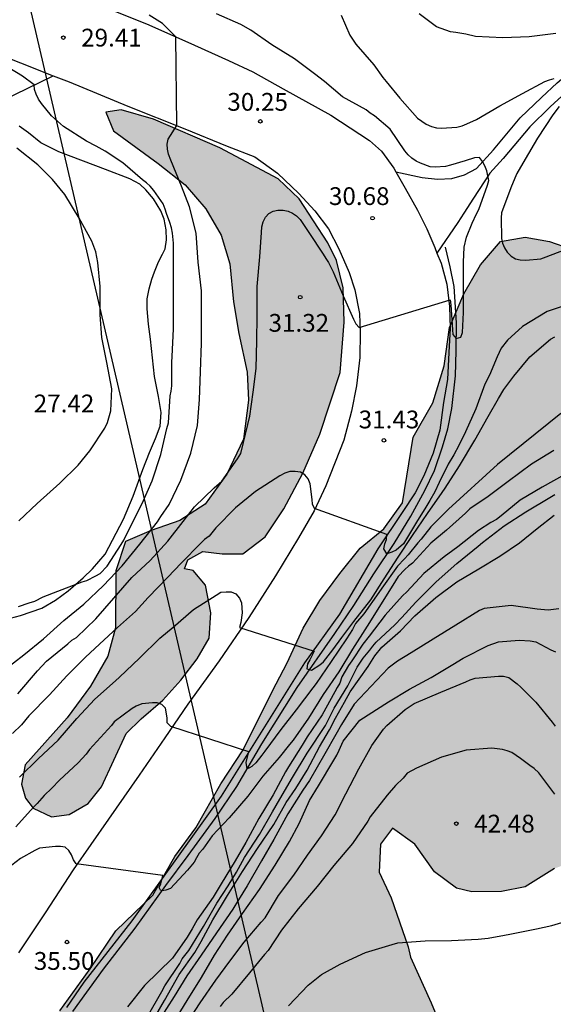
# Model space of a CAD drawing. Units: metres. Extents: x 575394 to 575744, y 4795540 to 4795790.
# Drawn here: x 575595 to 575618, y 4795623 to 4795664 of the extents above; entities that cross this region are included whole.
import ezdxf

# ---------------------------------------------------------------- set-up
doc = ezdxf.new("R2010")
doc.units = ezdxf.units.M
for name, color, linetype in [('020104', 34, 'Continuous'), ('020204', 9, 'Continuous'), ('020308', 9, 'Continuous'), ('050102', 4, 'Continuous'), ('060110', 9, 'Continuous'), ('060134', 9, 'Continuous'), ('070104', 3, 'Continuous'), ('100106', 63, 'Continuous'), ('220104', 9, 'LINEA_ELECTRICA'), ('990504', 63, 'Continuous')]:
    doc.layers.add(name, color=color, linetype=linetype)
doc.layers.add('020105', color=24, linetype='Continuous', lineweight=30)
doc.styles.add('ARIAL', font='ARIAL.TTF', dxfattribs={"height": 1})
doc.styles.get("Standard").update_dxf_attribs({"font": 'txt.shx'})
doc.linetypes.add('LINEA_ELECTRICA', pattern='A,7.5,-0.3,["E",Standard,S=0.25,R=0,X=-0.1,Y=-0.1],-0.3', length=8.1)

# ---------------------------------------------------------------- blocks, each defined once
blk = doc.blocks.new('COTAPU')
blk.add_circle((0, 0), 0.075)

msp = doc.modelspace()

# ---------------------------------------------------------------- hatches: boundary and pattern name
at = {"layer": '990504'}
for points in [[(575705.29, 4795670.488), (575705.778, 4795669.754), (575705.844, 4795669.162), (575706.78, 4795669.11), (575707.889, 4795669.25), (575709.127, 4795669.604), (575710.045, 4795669.962), (575711.647, 4795670.78), (575712.425, 4795671.102), (575713.021, 4795671.064), (575713.441, 4795670.61), (575713.997, 4795669.638), (575714.055, 4795669.242), (575713.987, 4795668.736), (575713.087, 4795667.9), (575712.517, 4795667.528), (575711.911, 4795667.29), (575710.377, 4795666.502), (575708.635, 4795665.208), (575707.933, 4795664.112), (575707.381, 4795662.874), (575706.875, 4795661.466), (575706.423, 4795660.888), (575705.357, 4795660.726), (575704.059, 4795660.445), (575702.811, 4795660.269), (575701.803, 4795659.641), (575700.561, 4795659.415), (575699.146, 4795659.265), (575697.958, 4795658.575), (575697.036, 4795657.669), (575696.038, 4795655.795), (575695.41, 4795654.849), (575694.644, 4795654.567), (575693.948, 4795654.995), (575693.376, 4795655.613), (575692.776, 4795656.005), (575691.982, 4795656.133), (575690.18, 4795656.197), (575689.686, 4795656.509), (575689.33, 4795656.971), (575689.002, 4795657.543), (575688.622, 4795659.037), (575688.716, 4795660.087), (575689.068, 4795661.023), (575689.29, 4795662.063), (575689.69, 4795662.933), (575689.416, 4795663.663), (575688.402, 4795663.631), (575687.45, 4795663.119), (575686.742, 4795662.159), (575686.264, 4795660.943), (575686.142, 4795659.849), (575686.14, 4795658.651), (575686.192, 4795657.581), (575686.32, 4795656.963), (575686.228, 4795656.077), (575685.63, 4795655.821), (575684.696, 4795655.737), (575683.594, 4795655.557), (575682.004, 4795655.371), (575680.938, 4795655.303), (575679.7, 4795655.303), (575679.046, 4795654.947), (575678.918, 4795654.235), (575678.918, 4795653.493), (575678.6, 4795652.585), (575678.154, 4795651.921), (575677.516, 4795651.557), (575676.558, 4795651.497), (575674.516, 4795651.565), (575673.612, 4795651.455), (575671.728, 4795650.993), (575668.854, 4795649.682), (575667.94, 4795649.698), (575666.726, 4795650.246), (575665.474, 4795650.878), (575664.39, 4795651.144), (575663.364, 4795651.24), (575662.344, 4795651.246), (575661.476, 4795651.572), (575660.286, 4795652.626), (575659.107, 4795653.864), (575657.217, 4795655.566), (575656.203, 4795655.784), (575655.685, 4795655.284), (575655.675, 4795654.708), (575656.007, 4795653.858), (575656.949, 4795652.91), (575657.999, 4795651.544), (575658.568, 4795650.7), (575659.046, 4795649.586), (575659.158, 4795648.772), (575658.388, 4795648.122), (575657.928, 4795648.036), (575655.163, 4795648.016), (575652.073, 4795646.474), (575650.969, 4795645.578), (575650.095, 4795645.154), (575649.059, 4795645.2), (575648.757, 4795645.286), (575647.633, 4795645.912), (575646.389, 4795646.452), (575645.167, 4795646.94), (575643.593, 4795647.466), (575642.251, 4795648.224), (575640.547, 4795648.788), (575639.063, 4795648.838), (575637.793, 4795648.638), (575636.341, 4795647.89), (575635.011, 4795646.804), (575633.419, 4795645.898), (575631.869, 4795645.22), (575630.151, 4795644.787), (575629.095, 4795643.993), (575629.199, 4795642.527), (575629.701, 4795641.407), (575629.685, 4795640.265), (575629.375, 4795638.829), (575628.223, 4795638.345), (575626.405, 4795637.943), (575625.709, 4795637.345), (575623.959, 4795635.487), (575623.887, 4795634.577), (575624.623, 4795633.723), (575624.983, 4795632.605), (575623.935, 4795631.717), (575622.123, 4795630.903), (575620.555, 4795629.765), (575619.091, 4795629.127), (575617.749, 4795628.629), (575616.511, 4795627.863), (575615.519, 4795627.655), (575614.269, 4795627.653), (575613.623, 4795627.797), (575612.697, 4795628.497), (575611.867, 4795629.663), (575610.925, 4795630.333), (575610.413, 4795629.655), (575610.357, 4795628.477), (575610.867, 4795627.401), (575611.581, 4795625.333), (575611.677, 4795624.896), (575612.551, 4795622.974), (575613.281, 4795621.214), (575613.849, 4795619.016), (575613.953, 4795617.198), (575613.729, 4795615.588), (575612.647, 4795614.422), (575611.297, 4795613.344), (575610.427, 4795612.426), (575610.375, 4795611.144), (575609.715, 4795609.778), (575608.681, 4795608.906), (575607.279, 4795608.57), (575606.223, 4795608.366), (575605.505, 4795607.998), (575605.441, 4795607.872), (575605.273, 4795606.634), (575605.299, 4795605.428), (575605.495, 4795604.004), (575604.771, 4795600.928), (575604.255, 4795598.406), (575603.971, 4795597.57), (575603.063, 4795595.893), (575602.185, 4795595.131), (575601.197, 4795595.165), (575600.341, 4795596.009), (575599.637, 4795596.859), (575598.533, 4795597.275), (575597.793, 4795596.787), (575597.743, 4795595.933), (575597.445, 4795595.119), (575596.563, 4795594.729), (575596.087, 4795594.081), (575596.199, 4795593.247), (575596.503, 4795592.149), (575597.347, 4795589.861), (575596.915, 4795589.421), (575596.061, 4795589.041), (575595.003, 4795588.939), (575593.961, 4795589.013), (575593.335, 4795589.487), (575592.993, 4795590.141), (575592.937, 4795590.461), (575592.635, 4795591.335), (575592.587, 4795592.413), (575592.587, 4795593.727), (575592.451, 4795595.931), (575591.951, 4795596.891), (575591.317, 4795597.875), (575590.895, 4795599.965), (575590.569, 4795601.159), (575590.473, 4795602.673), (575590.937, 4795603.927), (575591.527, 4795604.829), (575591.805, 4795605.556), (575591.649, 4795606.386), (575591.011, 4795607.246), (575589.992, 4795608.286), (575589.654, 4795609.52), (575589.814, 4795610.868), (575590.346, 4795612.114), (575591.28, 4795613.022), (575592.502, 4795613.822), (575593.55, 4795614.134), (575594.158, 4795615.25), (575594.35, 4795615.906), (575594.354, 4795616.832), (575593.876, 4795617.92), (575593.738, 4795618.12), (575593.76, 4795619.498), (575594.486, 4795620.39), (575595.582, 4795621.486), (575596.89, 4795622.634), (575598.162, 4795624.398), (575599.244, 4795626.008), (575600.806, 4795627.512), (575601.738, 4795629.134), (575602.626, 4795630.352), (575603.68, 4795632.201), (575604.616, 4795633.633), (575605.858, 4795636.129), (575606.482, 4795637.299), (575607.146, 4795638.759), (575607.85, 4795639.925), (575608.694, 4795641.071), (575609.556, 4795642.143), (575610.556, 4795642.953), (575611.344, 4795644.049), (575611.788, 4795646.815), (575612.624, 4795648.273), (575613.104, 4795649.829), (575613.33, 4795651.449), (575613.926, 4795652.859), (575614.636, 4795654.089), (575615.48, 4795655.073), (575616.524, 4795655.245), (575617.55, 4795655.063), (575618.43, 4795654.757), (575620.548, 4795654.724), (575621.476, 4795654.204), (575622.536, 4795654.394), (575623.47, 4795655.576), (575624.52, 4795657.15), (575624.534, 4795657.988), (575623.484, 4795658.508), (575622.46, 4795659.336), (575621.596, 4795660.332), (575621.298, 4795661.546), (575622.652, 4795662.54), (575623.824, 4795662.228), (575624.89, 4795661.27), (575626.072, 4795661.278), (575626.99, 4795662.346), (575628.106, 4795663.286), (575629.162, 4795663.35), (575630.222, 4795663.27), (575631.056, 4795663.378), (575631.058, 4795664.944), (575632.3, 4795667.084), (575633.61, 4795668.334), (575634.698, 4795669.482), (575635.818, 4795670.246), (575636.922, 4795670.006), (575637.927, 4795669.634), (575639.013, 4795669.7), (575640.193, 4795670.04), (575641.053, 4795670.36), (575641.901, 4795670.226), (575642.335, 4795669.344), (575642.443, 4795668.24), (575643.015, 4795667.576), (575643.699, 4795667.774), (575644.255, 4795668.768), (575645.023, 4795669.88), (575645.907, 4795670.727), (575646.851, 4795671.411), (575647.819, 4795671.781), (575649.261, 4795672.045), (575650.967, 4795671.959), (575652.399, 4795671.329), (575653.457, 4795670.347), (575654.211, 4795669.055), (575654.761, 4795667.181), (575655.071, 4795665.207), (575655.545, 4795664.393), (575656.447, 4795663.419), (575657.023, 4795662.465), (575657.327, 4795661.351), (575657.417, 4795660.32), (575658.213, 4795659.8), (575659.109, 4795660.159), (575659.971, 4795660.917), (575660.869, 4795661.269), (575661.987, 4795661.457), (575663.477, 4795661.541), (575664.721, 4795662.037), (575665.899, 4795662.685), (575667.017, 4795663.471), (575668.886, 4795664.571), (575670.074, 4795665.497), (575671.214, 4795666.047), (575672.288, 4795665.931), (575673.304, 4795665.525), (575674.934, 4795664.683), (575675.534, 4795664.193), (575676.102, 4795663.501), (575676.544, 4795662.687), (575677.262, 4795662.021), (575678.298, 4795661.887), (575679.362, 4795662.161), (575680.086, 4795662.995), (575680.882, 4795664.581), (575681.64, 4795665.131), (575682.234, 4795665.855), (575682.61, 4795666.831), (575682.69, 4795667.585), (575682.424, 4795668.221), (575681.238, 4795669.575), (575680.778, 4795670.475), (575680.752, 4795671.227), (575681.118, 4795671.759), (575681.936, 4795672.367), (575682.774, 4795672.785), (575683.552, 4795672.901), (575684.282, 4795672.773), (575685, 4795672.523), (575685.742, 4795672.157), (575686.438, 4795671.675), (575687.272, 4795671.343), (575688.15, 4795671.179), (575688.914, 4795671.121), (575690.546, 4795670.857), (575691.34, 4795671.038), (575692.108, 4795671.274), (575693.038, 4795671.644), (575694.188, 4795672.176), (575695.07, 4795672.714), (575696.572, 4795673.718), (575698.43, 4795673.902), (575699.506, 4795673.896), (575700.224, 4795673.438), (575701.03, 4795672.476), (575702.058, 4795671.542), (575703.108, 4795671.292), (575704.004, 4795671.292), (575704.86, 4795671.162)], [(575595.416, 4795633.002), (575595.27, 4795632.182), (575595.434, 4795631.594), (575595.76, 4795631.182), (575596.528, 4795630.806), (575597.274, 4795630.908), (575598.078, 4795631.368), (575598.648, 4795632.076), (575599.678, 4795634.321), (575600.322, 4795634.945), (575601.234, 4795635.725), (575601.994, 4795636.567), (575602.672, 4795637.471), (575603.184, 4795638.341), (575603.25, 4795639.417), (575603.024, 4795640.581), (575602.51, 4795641.195), (575602.148, 4795641.273), (575602.286, 4795641.641), (575602.912, 4795641.995), (575603.732, 4795641.903), (575604.606, 4795641.895), (575605.552, 4795642.623), (575606.338, 4795643.795), (575607.138, 4795645.299), (575607.852, 4795646.947), (575608.716, 4795649.543), (575608.886, 4795651.665), (575608.842, 4795653.117), (575608.562, 4795654.263), (575608.196, 4795655.011), (575606.986, 4795656.863), (575606.096, 4795657.707), (575603.636, 4795659.023), (575600.83, 4795660.225), (575599.468, 4795660.621), (575598.818, 4795660.523), (575599.148, 4795659.733), (575601.032, 4795658.359), (575602.174, 4795657.455), (575603.044, 4795656.447), (575603.694, 4795655.337), (575604.05, 4795654.129), (575604.208, 4795652.529), (575604.442, 4795651.183), (575604.79, 4795649.565), (575604.848, 4795648.379), (575604.638, 4795646.741), (575603.926, 4795645.259), (575603.022, 4795643.993), (575601.942, 4795643.303), (575600.742, 4795642.887), (575599.658, 4795642.419), (575599.25, 4795641.179), (575599.228, 4795638.785), (575598.912, 4795637.583), (575598.178, 4795636.315), (575597.194, 4795634.982)]]:
    msp.add_hatch(color=256, dxfattribs=at).paths.add_polyline_path(points)

# ---------------------------------------------------------------- linework, layer by layer
at = {"layer": '020104', "flags": 128}
for points, elevation in [([(575595.113, 4795635.996), (575595.937, 4795636.971), (575596.315, 4795637.369), (575597.227, 4795638.105), (575597.395, 4795638.257), (575597.583, 4795638.365), (575598.405, 4795639.161), (575599.161, 4795640.029), (575599.927, 4795640.895), (575600.701, 4795641.617), (575601.445, 4795642.431), (575602.087, 4795643.269), (575602.567, 4795643.883), (575603.397, 4795644.677), (575603.715, 4795644.959), (575604.383, 4795645.901), (575604.521, 4795646.131), (575604.637, 4795646.589), (575604.907, 4795647.711), (575605.045, 4795648.711), (575605.161, 4795649.707), (575605.201, 4795650.875), (575605.203, 4795651.927), (575605.207, 4795653.169), (575605.323, 4795654.419), (575605.391, 4795655.455), (575605.407, 4795655.689), (575605.459, 4795655.901), (575605.559, 4795656.093), (575605.699, 4795656.245), (575605.883, 4795656.349), (575606.083, 4795656.391), (575606.305, 4795656.391), (575606.511, 4795656.353), (575606.697, 4795656.265), (575606.871, 4795656.149), (575607.025, 4795656.003), (575607.387, 4795655.453), (575607.993, 4795654.539), (575608.103, 4795654.353), (575608.225, 4795654.185), (575608.415, 4795653.791), (575608.835, 4795652.779), (575609.275, 4795651.793), (575609.371, 4795651.593), (575609.517, 4795651.441), (575613.349, 4795652.605), (575613.377, 4795652.405), (575613.447, 4795651.349), (575613.469, 4795651.141), (575613.611, 4795650.985), (575613.809, 4795651.041), (575613.875, 4795651.237), (575613.911, 4795652.073), (575613.911, 4795653.141), (575613.911, 4795654.199), (575613.949, 4795654.823), (575614.037, 4795655.245), (575614.279, 4795655.839), (575614.467, 4795656.239), (575614.567, 4795656.425), (575614.925, 4795657.441), (575614.981, 4795657.647), (575614.905, 4795658.052), (575614.813, 4795658.264), (575614.715, 4795658.44), (575614.587, 4795658.604), (575614.383, 4795658.602), (575613.981, 4795658.468), (575613.363, 4795658.289), (575613.153, 4795658.227), (575612.723, 4795658.203), (575612.515, 4795658.221), (575612.107, 4795658.369), (575611.925, 4795658.459), (575611.737, 4795658.589), (575611.579, 4795658.721), (575611.439, 4795658.887), (575610.821, 4795659.805), (575610.155, 4795660.373), (575609.981, 4795660.483), (575609.807, 4795660.625), (575608.807, 4795661.175), (575608.045, 4795661.817), (575607.625, 4795662.133), (575606.791, 4795662.765), (575605.831, 4795663.367), (575604.937, 4795663.981), (575604.523, 4795664.219), (575603.487, 4795664.665)], 31), ([(575617.809, 4795663.836), (575616.685, 4795663.692), (575615.577, 4795663.656), (575614.427, 4795663.708), (575614.009, 4795663.812), (575613.599, 4795663.888), (575613.369, 4795663.904), (575612.771, 4795664.118), (575612.039, 4795664.666)], 33), ([(575608.749, 4795664.612), (575609.121, 4795663.774), (575609.371, 4795663.384), (575610.137, 4795662.52), (575610.511, 4795661.978), (575610.649, 4795661.814), (575611.223, 4795661.112), (575611.971, 4795660.264), (575612.343, 4795660.01), (575612.561, 4795659.912), (575612.777, 4795659.858), (575612.983, 4795659.85), (575613.639, 4795659.888), (575613.863, 4795659.95), (575614.059, 4795660.024), (575614.459, 4795660.21), (575615.455, 4795660.784), (575616.411, 4795661.312), (575617.353, 4795661.812), (575617.543, 4795661.888), (575617.739, 4795661.94)], 32), ([(575595.141, 4795639.673), (575595.593, 4795639.833), (575595.823, 4795639.905), (575596.187, 4795640.081), (575596.801, 4795640.329), (575597.831, 4795640.723), (575598.029, 4795640.771), (575598.407, 4795640.965), (575598.591, 4795641.067), (575598.887, 4795641.375), (575599.475, 4795642.297), (575599.589, 4795642.469), (575599.865, 4795643.045), (575600.353, 4795644.015), (575600.783, 4795644.979), (575601.139, 4795646.089), (575601.401, 4795647.185), (575601.463, 4795647.429), (575601.537, 4795648.559), (575601.581, 4795648.759), (575601.609, 4795648.979), (575601.609, 4795649.985), (575601.627, 4795650.223), (575601.679, 4795651.385), (575601.679, 4795652.617), (575601.679, 4795653.795), (575601.679, 4795654.995), (575601.633, 4795655.421), (575601.599, 4795655.647), (575601.527, 4795655.863), (575601.385, 4795656.245), (575601.331, 4795656.439), (575601.237, 4795656.659), (575600.851, 4795657.215), (575600.695, 4795657.397), (575600.535, 4795657.543), (575600.365, 4795657.665), (575599.545, 4795658.385), (575598.795, 4795658.877), (575598.423, 4795659.083), (575598.013, 4795659.295), (575597.035, 4795659.917), (575596.533, 4795660.371), (575596.111, 4795660.891), (575595.981, 4795661.075), (575595.885, 4795661.281), (575595.82, 4795661.479), (575595.796, 4795661.681), (575595.302, 4795662.047), (575594.732, 4795662.385)], 29), ([(575617.951, 4795660.768), (575617.683, 4795660.406), (575617.039, 4795659.422), (575616.513, 4795658.536), (575616.167, 4795657.93), (575616.077, 4795657.744), (575615.919, 4795657.328), (575615.519, 4795656.273), (575615.501, 4795656.063), (575615.519, 4795655.189), (575615.559, 4795654.993), (575615.647, 4795654.805), (575615.763, 4795654.619), (575615.925, 4795654.449), (575616.109, 4795654.337), (575616.313, 4795654.289), (575616.541, 4795654.285), (575617.177, 4795654.341), (575617.397, 4795654.427), (575618.479, 4795654.829)], 32), ([(575595.155, 4795643.297), (575595.929, 4795644.019), (575596.883, 4795644.873), (575597.653, 4795645.643), (575598.155, 4795646.237), (575598.783, 4795647.203), (575598.899, 4795647.441), (575599.033, 4795647.931), (575599.073, 4795648.857), (575598.869, 4795649.973), (575598.659, 4795651.027), (575598.587, 4795651.981), (575598.585, 4795653.177), (575598.493, 4795654.179), (575598.403, 4795654.637), (575598.233, 4795655.087), (575597.699, 4795656.051), (575597.097, 4795657.057), (575596.569, 4795657.689), (575595.951, 4795658.305), (575595.067, 4795659.001)], 28), ([(575618.599, 4795652.499), (575617.439, 4795652.121), (575616.399, 4795651.479), (575615.769, 4795650.903), (575615.507, 4795650.571), (575615.335, 4795650.201), (575615.007, 4795649.437), (575614.817, 4795649.049), (575614.437, 4795648.015), (575613.995, 4795647.049), (575613.717, 4795646.461), (575613.509, 4795646.077), (575613.269, 4795645.679), (575612.885, 4795644.901), (575612.709, 4795644.519), (575612.493, 4795644.153), (575612.285, 4795643.799), (575612.041, 4795643.419), (575611.939, 4795643.239), (575611.377, 4795642.325), (575611.071, 4795642.047), (575610.885, 4795641.965), (575610.679, 4795641.903), (575610.553, 4795642.115), (575610.593, 4795642.317), (575610.667, 4795642.507), (575610.681, 4795642.711), (575607.629, 4795643.809), (575607.547, 4795643.995), (575607.527, 4795644.197), (575607.441, 4795644.853), (575607.355, 4795645.057), (575607.227, 4795645.231), (575607.031, 4795645.345), (575606.817, 4795645.375), (575606.589, 4795645.371), (575606.371, 4795645.299), (575606.159, 4795645.193), (575605.141, 4795644.525), (575604.299, 4795643.841), (575603.467, 4795642.995), (575603.185, 4795642.647), (575602.993, 4795642.501), (575602.831, 4795642.345), (575602.001, 4795641.501), (575601.441, 4795640.915), (575600.611, 4795640.059), (575600.075, 4795639.471), (575599.323, 4795638.787), (575598.553, 4795638.097), (575597.969, 4795637.545), (575597.173, 4795636.751), (575596.441, 4795635.96), (575595.579, 4795635.068), (575595.265, 4795634.696), (575594.893, 4795634.322)], 32), ([(575595.183, 4795632.484), (575595.987, 4795633.272), (575596.819, 4795634.038), (575597.597, 4795634.96), (575598.359, 4795635.775), (575599.231, 4795636.547), (575599.401, 4795636.695), (575600.249, 4795637.507), (575601.105, 4795638.349), (575601.667, 4795638.813), (575602.519, 4795639.547), (575603.475, 4795640.161), (575603.679, 4795640.277), (575603.901, 4795640.303), (575604.117, 4795640.297), (575604.313, 4795640.207), (575604.459, 4795640.037), (575604.549, 4795639.839), (575604.579, 4795639.411), (575604.519, 4795638.999), (575604.469, 4795638.787), (575607.609, 4795637.795), (575607.431, 4795637.433), (575607.327, 4795637.257), (575607.309, 4795637.053), (575607.505, 4795636.999), (575607.851, 4795637.215), (575608.013, 4795637.347), (575608.407, 4795637.845), (575608.785, 4795638.369), (575608.915, 4795638.545), (575609.289, 4795639.041), (575610.005, 4795639.961), (575610.567, 4795640.843), (575611.153, 4795641.755), (575611.759, 4795642.673), (575612.391, 4795643.595), (575613.017, 4795644.491), (575613.139, 4795644.671), (575613.751, 4795645.613), (575614.389, 4795646.697), (575614.951, 4795647.683), (575615.397, 4795648.455), (575615.623, 4795648.833), (575616.035, 4795649.397), (575616.717, 4795650.203), (575617.593, 4795650.945), (575617.773, 4795651.043)], 33), ([(575618.019, 4795647.813), (575615.345, 4795645.671), (575613.279, 4795643.789), (575612.533, 4795643.041), (575612.127, 4795642.521), (575611.989, 4795642.357), (575611.581, 4795641.857), (575611.431, 4795641.695), (575611.137, 4795641.377), (575610.473, 4795640.453), (575610.337, 4795640.269), (575609.715, 4795639.371), (575609.365, 4795638.955), (575609.237, 4795638.711), (575608.973, 4795638.311), (575608.337, 4795637.359), (575607.697, 4795636.431), (575607.555, 4795636.249), (575606.853, 4795635.325), (575606.215, 4795634.491), (575605.531, 4795633.579), (575605.403, 4795633.409), (575605.151, 4795633.083), (575604.999, 4795632.951), (575604.985, 4795632.935), (575604.891, 4795632.878), (575604.785, 4795632.828), (575604.739, 4795633.099), (575604.743, 4795633.111), (575604.861, 4795633.555), (575601.567, 4795634.625), (575601.419, 4795634.777), (575601.419, 4795634.983), (575601.337, 4795635.395), (575601.185, 4795635.541), (575600.997, 4795635.613), (575600.795, 4795635.613), (575600.339, 4795635.569), (575600.107, 4795635.481), (575599.935, 4795635.373), (575599.181, 4795634.819), (575599.061, 4795634.657), (575598.285, 4795633.812), (575598.133, 4795633.65), (575597.991, 4795633.456), (575597.653, 4795633.084), (575596.873, 4795632.362), (575596.541, 4795632.024), (575596.219, 4795631.71), (575595.927, 4795631.374), (575595.767, 4795631.218), (575595.021, 4795630.386)], 34), ([(575618.193, 4795645.243), (575617.229, 4795644.709), (575616.305, 4795644.161), (575615.499, 4795643.497), (575615.303, 4795643.353), (575615.075, 4795643.215), (575614.555, 4795642.877), (575613.677, 4795642.199), (575613.469, 4795642.043), (575613.097, 4795641.771), (575612.241, 4795641.073), (575611.519, 4795640.295), (575611.347, 4795640.127), (575610.615, 4795639.307), (575609.937, 4795638.421), (575609.663, 4795638.087), (575609.199, 4795637.386), (575609.069, 4795637.197), (575608.783, 4795636.715), (575608.701, 4795636.447), (575608.581, 4795636.261), (575608.487, 4795636.081), (575607.953, 4795635.117), (575607.323, 4795634.189), (575607.111, 4795633.835), (575606.525, 4795632.919), (575606.405, 4795632.705), (575605.887, 4795631.731), (575605.281, 4795630.735), (575604.733, 4795629.722), (575604.283, 4795628.954), (575603.685, 4795627.986), (575603.351, 4795627.426), (575602.677, 4795626.462), (575602.471, 4795626.09), (575602.257, 4795625.738), (575601.637, 4795624.85), (575600.462, 4795623.699), (575599.741, 4795622.805)], 36), ([(575600.589, 4795622.384), (575601.191, 4795623.452), (575601.319, 4795623.684), (575601.941, 4795624.622), (575602.041, 4795624.816), (575602.329, 4795625.168), (575602.947, 4795626.18), (575603.505, 4795627.17), (575603.983, 4795627.9), (575604.343, 4795628.482), (575604.679, 4795629.096), (575605.313, 4795630.061), (575605.855, 4795631.017), (575606.169, 4795631.557), (575606.695, 4795632.467), (575607.317, 4795633.495), (575608.094, 4795634.667), (575608.457, 4795635.392), (575609.036, 4795636.334), (575609.435, 4795637.114), (575609.687, 4795637.495), (575609.961, 4795637.841), (575610.083, 4795638.005), (575610.235, 4795638.173), (575611.015, 4795638.907), (575611.313, 4795639.215), (575611.911, 4795639.855), (575612.763, 4795640.723), (575613.635, 4795641.497), (575614.537, 4795642.225), (575614.719, 4795642.381), (575615.635, 4795643.081), (575616.541, 4795643.667), (575617.565, 4795644.271), (575617.767, 4795644.397)], 37), ([(575600.931, 4795622.428), (575601.301, 4795623.07), (575601.919, 4795624.164), (575602.581, 4795625.096), (575602.843, 4795625.56), (575603.339, 4795626.462), (575603.951, 4795627.498), (575604.587, 4795628.504), (575605.217, 4795629.48), (575605.913, 4795630.485), (575606.437, 4795631.421), (575606.844, 4795632.002), (575607.315, 4795632.782), (575607.841, 4795633.76), (575608.257, 4795634.485), (575608.511, 4795634.975), (575608.891, 4795635.645), (575609.127, 4795636.08), (575609.888, 4795637.15), (575610.173, 4795637.605), (575610.469, 4795637.965), (575611.257, 4795638.659), (575611.857, 4795639.289), (575612.745, 4795640.063), (575613.629, 4795640.723), (575614.563, 4795641.261), (575615.447, 4795641.795), (575616.285, 4795642.359), (575617.019, 4795642.961), (575617.748, 4795643.525)], 38), ([(575617.944, 4795639.587), (575617.492, 4795639.527), (575617.024, 4795639.571), (575615.926, 4795639.727), (575614.784, 4795639.591), (575614.586, 4795639.515), (575613.585, 4795638.889), (575612.639, 4795638.299), (575611.711, 4795637.731), (575611.135, 4795637.371), (575610.741, 4795637.079), (575609.308, 4795635.555), (575608.765, 4795634.703), (575608.529, 4795634.286), (575608.058, 4795633.47), (575607.424, 4795632.347), (575607.134, 4795631.93), (575606.501, 4795630.941), (575605.919, 4795629.859), (575605.399, 4795628.95), (575604.789, 4795627.906), (575604.425, 4795627.304), (575604.177, 4795626.918), (575603.499, 4795625.92), (575602.851, 4795624.98), (575602.237, 4795624.11), (575601.713, 4795623.228), (575601.063, 4795622.22)], 39), ([(575602.41, 4795622.362), (575602.806, 4795622.966), (575603.462, 4795623.922), (575604.062, 4795624.73), (575604.658, 4795625.532), (575605.382, 4795626.368), (575605.548, 4795626.546), (575606.112, 4795627.494), (575606.754, 4795628.344), (575607.332, 4795629.189), (575607.922, 4795630.009), (575608.506, 4795630.893), (575608.946, 4795631.773), (575609.504, 4795632.833), (575610.043, 4795633.821), (575610.539, 4795634.507), (575610.683, 4795634.667), (575611.458, 4795635.337), (575611.836, 4795635.595), (575612.958, 4795636.069), (575614.016, 4795636.501), (575614.2, 4795636.583), (575614.408, 4795636.653), (575615.394, 4795636.737), (575615.608, 4795636.737), (575615.826, 4795636.689), (575616.182, 4795636.423), (575616.332, 4795636.277), (575616.972, 4795635.643), (575617.652, 4795634.801), (575617.784, 4795634.631)], 41), ([(575617.77, 4795631.771), (575617.088, 4795632.665), (575616.898, 4795632.849), (575616.712, 4795632.977), (575616.316, 4795633.265), (575615.958, 4795633.517), (575615.756, 4795633.593), (575615.556, 4795633.645), (575615.104, 4795633.703), (575614.028, 4795633.617), (575612.982, 4795633.323), (575611.932, 4795632.857), (575611.534, 4795632.645), (575611.368, 4795632.439), (575611.052, 4795632.127), (575610.692, 4795631.727), (575609.982, 4795630.811), (575609.876, 4795630.621), (575609.226, 4795629.679), (575608.44, 4795628.755), (575607.742, 4795627.866), (575606.938, 4795626.928), (575606.23, 4795626.036), (575605.668, 4795625.176), (575605.516, 4795625.01), (575604.88, 4795624.234), (575604.146, 4795623.33), (575603.78, 4795622.982), (575603.644, 4795622.81)], 42), ([(575606.538, 4795622.84), (575607.364, 4795623.718), (575607.928, 4795624.158), (575608.716, 4795624.604), (575609.782, 4795625.09), (575610.908, 4795625.432), (575611.146, 4795625.503), (575612.292, 4795625.583), (575613.404, 4795625.591), (575614.528, 4795625.645), (575614.958, 4795625.691), (575615.644, 4795625.825), (575615.872, 4795625.867), (575617, 4795626.087), (575617.648, 4795626.233), (575618.668, 4795626.533)], 43)]:
    msp.add_lwpolyline(points, dxfattribs=dict(at, elevation=elevation))
at = {"layer": '020105', "flags": 128}
for points, elevation in [([(575594.491, 4795636.96), (575595.367, 4795637.645), (575596.201, 4795638.315), (575597.059, 4795639.095), (575597.895, 4795639.773), (575598.719, 4795640.563), (575599.517, 4795641.387), (575600.261, 4795642.309), (575600.999, 4795643.255), (575601.143, 4795643.469), (575601.503, 4795643.985), (575601.983, 4795645.007), (575602.411, 4795646.145), (575602.699, 4795647.317), (575602.783, 4795648.401), (575602.821, 4795649.567), (575602.857, 4795650.779), (575602.861, 4795651.823), (575602.855, 4795652.987), (575602.725, 4795654.197), (575602.633, 4795655.417), (575602.349, 4795656.527), (575602.023, 4795657.397), (575601.563, 4795658.503), (575601.475, 4795658.747), (575601.421, 4795658.965), (575601.419, 4795659.179), (575601.461, 4795659.379), (575601.818, 4795659.957), (575601.774, 4795663.701), (575601.215, 4795664.258), (575600.655, 4795664.619)], 30), ([(575617.727, 4795646.257), (575616.781, 4795645.677), (575615.795, 4795644.951), (575614.953, 4795644.313), (575614.187, 4795643.795), (575613.999, 4795643.611), (575613.203, 4795642.903), (575612.541, 4795642.349), (575611.757, 4795641.507), (575611.597, 4795641.383), (575611.445, 4795641.235), (575611.159, 4795640.941), (575611.053, 4795640.765), (575610.437, 4795639.795), (575609.853, 4795638.851), (575609.231, 4795637.877), (575608.655, 4795636.929), (575607.991, 4795635.965), (575607.369, 4795634.971), (575606.723, 4795634.045), (575606.573, 4795633.857), (575606.137, 4795633.305), (575605.443, 4795632.531), (575604.817, 4795631.681), (575604.029, 4795630.763), (575603.315, 4795630.01), (575602.911, 4795629.442), (575602.759, 4795629.28), (575602.655, 4795629.076), (575602.545, 4795628.904), (575602.275, 4795628.564), (575601.547, 4795627.786), (575601.357, 4795627.714), (575601.195, 4795627.686), (575601.131, 4795627.714), (575601.079, 4795627.824), (575601.139, 4795627.986), (575601.233, 4795628.338), (575597.575, 4795628.822), (575597.453, 4795629), (575597.375, 4795629.214), (575597.257, 4795629.388), (575597.113, 4795629.528), (575596.911, 4795629.564), (575596.703, 4795629.564), (575596.031, 4795629.486), (575595.823, 4795629.39), (575595.221, 4795629.054), (575594.861, 4795628.766)], 35), ([(575601.726, 4795622.196), (575602.256, 4795623.062), (575602.858, 4795624.038), (575603.415, 4795624.976), (575603.963, 4795625.822), (575604.593, 4795626.734), (575605.311, 4795627.746), (575605.971, 4795628.766), (575606.567, 4795629.771), (575606.977, 4795630.525), (575607.419, 4795631.499), (575607.793, 4795632.119), (575608.441, 4795633.201), (575608.573, 4795633.405), (575608.673, 4795633.627), (575608.841, 4795634.003), (575609.537, 4795634.881), (575610.751, 4795635.653), (575611.643, 4795636.189), (575612.558, 4795636.687), (575613.47, 4795637.239), (575613.906, 4795637.499), (575614.952, 4795638.039), (575615.396, 4795638.193), (575616.258, 4795638.255), (575616.726, 4795638.227), (575616.97, 4795638.185), (575617.606, 4795637.853), (575617.794, 4795637.771)], 40)]:
    msp.add_lwpolyline(points, dxfattribs=dict(at, elevation=elevation))
at = {"layer": '050102'}
msp.add_polyline3d([(575597.437, 4795622.603, 35.801), (575598.725, 4795624.387, 35.545), (575600.065, 4795626.111, 35.275), (575601.353, 4795627.909, 34.943), (575602.299, 4795629.183, 34.697), (575603.431, 4795630.741, 34.423), (575604.349, 4795632.094, 34.163), (575605.407, 4795633.886, 33.755), (575606.899, 4795636.264, 33.173), (575608.489, 4795638.534, 32.683), (575609.295, 4795639.716, 32.475), (575610.129, 4795641.06, 32.239), (575610.997, 4795642.34, 31.935), (575611.697, 4795643.488, 31.735), (575612.283, 4795644.564, 31.587), (575612.689, 4795645.418, 31.491), (575613.027, 4795646.412, 31.393), (575613.257, 4795647.164, 31.319), (575613.423, 4795648.026, 31.253), (575613.575, 4795649.402, 31.143), (575613.601, 4795650.452, 31.077), (575613.627, 4795651.64, 30.919), (575613.517, 4795653.17, 30.889), (575613.347, 4795653.994, 30.819), (575613.157, 4795654.828, 30.789)], dxfattribs=at)
msp.add_polyline3d([(575597.437, 4795622.603, 35.801), (575598.725, 4795624.387, 35.545), (575600.065, 4795626.111, 35.275), (575601.353, 4795627.909, 34.943), (575602.299, 4795629.183, 34.697), (575603.431, 4795630.741, 34.423), (575604.349, 4795632.094, 34.163), (575605.407, 4795633.886, 33.755), (575606.899, 4795636.264, 33.173), (575608.489, 4795638.534, 32.683), (575609.295, 4795639.716, 32.475), (575610.129, 4795641.06, 32.239), (575610.997, 4795642.34, 31.935), (575611.697, 4795643.488, 31.735), (575612.283, 4795644.564, 31.587), (575612.689, 4795645.418, 31.491), (575613.027, 4795646.412, 31.393), (575613.257, 4795647.164, 31.319), (575613.423, 4795648.026, 31.253), (575613.575, 4795649.402, 31.143), (575613.601, 4795650.452, 31.077), (575613.627, 4795651.64, 30.919), (575613.517, 4795653.17, 30.889), (575613.347, 4795653.994, 30.819), (575613.157, 4795654.828, 30.789)], dxfattribs=at)
at = {"layer": '060110'}
for points in [[(575624.274, 4795665.392, 33.924), (575622.474, 4795664.325, 33.441), (575620.425, 4795662.909, 32.801), (575619.051, 4795662.039, 32.325), (575618.231, 4795661.345, 31.963), (575617.577, 4795660.746, 31.723), (575616.712, 4795659.9, 31.576), (575615.588, 4795658.568, 31.221), (575615.025, 4795657.946, 31.031), (575614.341, 4795656.896, 30.835), (575613.931, 4795656.266, 30.803), (575613.673, 4795655.872, 30.833), (575612.795, 4795654.582, 30.879)], [(575611.058, 4795658.003, 30.772), (575612.169, 4795657.764, 30.781), (575612.819, 4795657.696, 30.793), (575613.417, 4795657.728, 30.805), (575613.959, 4795657.874, 30.835), (575614.463, 4795658.143, 30.945), (575615.177, 4795658.933, 31.201), (575616.311, 4795660.277, 31.557), (575617.201, 4795661.147, 31.707), (575617.871, 4795661.761, 31.949), (575618.727, 4795662.485, 32.315), (575620.123, 4795663.369, 32.793), (575622.179, 4795664.789, 33.433)], [(575594.228, 4795660.905, 28.328), (575594.434, 4795661.006, 28.409), (575596.605, 4795662.061, 29.309)]]:
    msp.add_polyline3d(points, dxfattribs=at)
at = {"layer": '060134'}
for points in [[(575579.24, 4795671.97, 27.823), (575582.834, 4795670.658, 28.115), (575583.766, 4795670.228, 28.237), (575584.632, 4795669.942, 28.345), (575586.09, 4795669.556, 28.521), (575589.36, 4795668.692, 28.785), (575591.532, 4795668.04, 28.889), (575593.798, 4795667.244, 29.037), (575594.85, 4795666.742, 29.129), (575596.48, 4795666.014, 29.277), (575598.57, 4795665.038, 29.571), (575600.645, 4795664.21, 29.815), (575602.561, 4795663.346, 30.087), (575604.007, 4795662.698, 30.213), (575605.031, 4795662.226, 30.239), (575606.309, 4795661.508, 30.393), (575608.319, 4795660.39, 30.605), (575609.951, 4795659.33, 30.647), (575610.453, 4795658.882, 30.655), (575610.971, 4795658.154, 30.711), (575611.058, 4795658.003, 30.719)], [(575594.476, 4795662.899, 29.168), (575595.23, 4795662.596, 29.221), (575596.605, 4795662.061, 29.376)], [(575596.605, 4795662.061, 29.376), (575597.273, 4795661.802, 29.451), (575599.749, 4795660.772, 29.699), (575602.151, 4795659.826, 29.955), (575603.941, 4795659.084, 30.117), (575605.109, 4795658.638, 30.245), (575606.071, 4795657.954, 30.325), (575606.967, 4795657.086, 30.421), (575607.649, 4795656.364, 30.499), (575608.219, 4795655.602, 30.571), (575608.657, 4795654.758, 30.653), (575609.089, 4795653.762, 30.731), (575609.327, 4795653.026, 30.827), (575609.525, 4795652.04, 30.907), (575609.549, 4795651.242, 30.965), (575609.543, 4795650.182, 31.065), (575609.401, 4795648.99, 31.165), (575609.191, 4795647.908, 31.293), (575608.867, 4795646.696, 31.439), (575608.111, 4795644.768, 31.795), (575607.615, 4795643.71, 32.049), (575606.951, 4795642.57, 32.215), (575605.987, 4795640.968, 32.491), (575604.861, 4795639.22, 32.845), (575603.611, 4795637.392, 33.271), (575602.281, 4795635.554, 33.759), (575601.309, 4795634.142, 34.059), (575600.231, 4795632.567, 34.323), (575598.937, 4795630.705, 34.691), (575597.451, 4795628.573, 35.029), (575596.261, 4795626.759, 35.387), (575595.145, 4795625.071, 35.609)], [(575611.058, 4795658.003, 30.719), (575611.453, 4795657.318, 30.757), (575611.971, 4795656.39, 30.845), (575612.363, 4795655.606, 30.861), (575612.701, 4795654.818, 30.931), (575612.795, 4795654.582, 30.936)], [(575612.795, 4795654.582, 30.936), (575612.967, 4795654.15, 30.945), (575613.219, 4795653.27, 30.945), (575613.327, 4795652.33, 30.957), (575613.353, 4795651.42, 31.025), (575613.301, 4795650.386, 31.105), (575613.239, 4795649.25, 31.159), (575613.075, 4795648.276, 31.237), (575612.917, 4795647.118, 31.365), (575612.639, 4795646.144, 31.449), (575612.235, 4795645.192, 31.625), (575611.875, 4795644.47, 31.707), (575611.329, 4795643.636, 31.861), (575610.305, 4795642.11, 32.115), (575608.689, 4795639.358, 32.685), (575607.209, 4795637.302, 33.077), (575603.691, 4795631.678, 34.361), (575599.917, 4795626.429, 35.327), (575597.903, 4795623.835, 35.745), (575597.167, 4795622.767, 35.889)]]:
    msp.add_polyline3d(points, dxfattribs=at)
at = {"layer": '070104'}
msp.add_polyline3d([(575594.594, 4795639.129, 28.818), (575595.22, 4795639.297, 28.954), (575596.118, 4795639.613, 29.07), (575596.702, 4795639.941, 29.106), (575597.228, 4795640.335, 29.098), (575597.866, 4795640.889, 29.02), (575598.26, 4795641.265, 28.968), (575598.79, 4795641.881, 28.914), (575599.566, 4795643.367, 28.938), (575599.984, 4795644.327, 28.846), (575600.392, 4795645.457, 28.802), (575600.672, 4795646.169, 28.78), (575600.92, 4795646.767, 28.716), (575601.114, 4795647.279, 28.612), (575601.154, 4795647.859, 28.536), (575601.044, 4795648.527, 28.538), (575600.884, 4795649.383, 28.514), (575600.71, 4795650.945, 28.362), (575600.624, 4795651.579, 28.36), (575600.564, 4795652.225, 28.344), (575600.572, 4795652.653, 28.346), (575600.65, 4795653.079, 28.352), (575600.762, 4795653.487, 28.458), (575600.872, 4795653.787, 28.536), (575601.052, 4795654.205, 28.618), (575601.218, 4795654.539, 28.646), (575601.324, 4795654.763, 28.664), (575601.38, 4795655.143, 28.758), (575601.376, 4795655.565, 28.898), (575601.286, 4795656.015, 28.914), (575601.15, 4795656.367, 28.93), (575600.838, 4795656.869, 28.93), (575600.512, 4795657.245, 28.914), (575600.254, 4795657.487, 28.872), (575599.832, 4795657.717, 28.794), (575598.81, 4795658.109, 28.654), (575596.838, 4795658.855, 28.438), (575596.086, 4795659.233, 28.372), (575595.568, 4795659.647, 28.366), (575595.17, 4795659.933, 28.35)], dxfattribs=at)
at = {"layer": '100106', "elevation": 34.913, "flags": 128}
msp.add_lwpolyline([(575595.416, 4795633.002), (575595.27, 4795632.182), (575595.434, 4795631.594), (575595.76, 4795631.182), (575596.528, 4795630.806), (575597.274, 4795630.908), (575598.078, 4795631.368), (575598.648, 4795632.076), (575599.678, 4795634.321), (575600.322, 4795634.945), (575601.234, 4795635.725), (575601.994, 4795636.567), (575602.672, 4795637.471), (575603.184, 4795638.341), (575603.25, 4795639.417), (575603.024, 4795640.581), (575602.51, 4795641.195), (575602.148, 4795641.273), (575602.286, 4795641.641), (575602.912, 4795641.995), (575603.732, 4795641.903), (575604.606, 4795641.895), (575605.552, 4795642.623), (575606.338, 4795643.795), (575607.138, 4795645.299), (575607.852, 4795646.947), (575608.716, 4795649.543), (575608.886, 4795651.665), (575608.842, 4795653.117), (575608.562, 4795654.263), (575608.196, 4795655.011), (575606.986, 4795656.863), (575606.096, 4795657.707), (575603.636, 4795659.023), (575600.83, 4795660.225), (575599.468, 4795660.621), (575598.818, 4795660.523), (575599.148, 4795659.733), (575601.032, 4795658.359), (575602.174, 4795657.455), (575603.044, 4795656.447), (575603.694, 4795655.337), (575604.05, 4795654.129), (575604.208, 4795652.529), (575604.442, 4795651.183), (575604.79, 4795649.565), (575604.848, 4795648.379), (575604.638, 4795646.741), (575603.926, 4795645.259), (575603.022, 4795643.993), (575601.942, 4795643.303), (575600.742, 4795642.887), (575599.658, 4795642.419), (575599.25, 4795641.179), (575599.228, 4795638.785), (575598.912, 4795637.583), (575598.178, 4795636.315), (575597.194, 4795634.982)], close=True, dxfattribs=at)
at = {"layer": '100106', "elevation": 40.941, "flags": 128}
for points in [[(575596.89, 4795622.634), (575598.162, 4795624.398), (575599.244, 4795626.008), (575600.806, 4795627.512), (575601.738, 4795629.134), (575602.626, 4795630.352), (575603.68, 4795632.201), (575604.616, 4795633.633), (575605.858, 4795636.129), (575606.482, 4795637.299), (575607.146, 4795638.759), (575607.85, 4795639.925), (575608.694, 4795641.071), (575609.556, 4795642.143), (575610.556, 4795642.953), (575611.344, 4795644.049), (575611.788, 4795646.815), (575612.624, 4795648.273), (575613.104, 4795649.829), (575613.33, 4795651.449), (575613.926, 4795652.859), (575614.636, 4795654.089), (575615.48, 4795655.073), (575616.524, 4795655.245), (575617.55, 4795655.063), (575618.43, 4795654.757)], [(575617.749, 4795628.629), (575616.511, 4795627.863), (575615.519, 4795627.655), (575614.269, 4795627.653), (575613.623, 4795627.797), (575612.697, 4795628.497), (575611.867, 4795629.663), (575610.925, 4795630.333), (575610.413, 4795629.655), (575610.357, 4795628.477), (575610.867, 4795627.401), (575611.581, 4795625.333), (575611.677, 4795624.896), (575612.551, 4795622.974), (575613.281, 4795621.214)]]:
    msp.add_lwpolyline(points, dxfattribs=at)
at = {"layer": '220104'}
msp.add_polyline3d([(575540.983, 4795692.588, 33.089), (575567.025, 4795699.071, 35.611), (575592.788, 4795677.055, 32.845), (575607.656, 4795613.219, 45.165), (575616.903, 4795579.75, 47.071), (575626.379, 4795540.332, 59.216)], dxfattribs=at)
msp.add_polyline3d([(575540.983, 4795692.588, 33.089), (575567.025, 4795699.071, 35.611), (575592.788, 4795677.055, 32.845), (575607.656, 4795613.219, 45.165), (575616.903, 4795579.75, 47.071), (575626.379, 4795540.332, 59.216)], dxfattribs=at)

# ---------------------------------------------------------------- block references
at = {"layer": '020204', "rotation": 359.9987685839998}
for p in [(575597.034, 4795663.665, 29.408), (575597.034, 4795663.665, 29.408), (575605.345, 4795660.133, 30.252), (575605.345, 4795660.133, 30.252), (575610.079, 4795656.053, 30.676), (575610.079, 4795656.053, 30.676), (575607.027, 4795652.721, 31.316), (575607.027, 4795652.721, 31.316), (575610.557, 4795646.685, 31.428), (575610.557, 4795646.685, 31.428), (575613.614, 4795630.523, 42.484), (575613.614, 4795630.523, 42.484), (575597.186, 4795625.53, 35.499), (575597.186, 4795625.53, 35.499)]:
    msp.add_blockref('COTAPU', p, dxfattribs=at)

# ---------------------------------------------------------------- texts
at = {"layer": '020308', "style": 'ARIAL'}
for s, p in [('29.41', (575597.783, 4795663.29, 29.407)), ('29.41', (575597.783, 4795663.29, 29.407)), ('30.25', (575603.952, 4795660.582, 30.251)), ('30.25', (575603.952, 4795660.582, 30.251)), ('30.68', (575608.238, 4795656.607, 30.675)), ('30.68', (575608.238, 4795656.607, 30.675)), ('31.32', (575605.689, 4795651.263, 31.315)), ('31.32', (575605.689, 4795651.263, 31.315)), ('27.42', (575595.783, 4795647.864, 27.423)), ('27.42', (575595.783, 4795647.864, 27.423)), ('31.43', (575609.494, 4795647.189, 31.427)), ('31.43', (575609.494, 4795647.189, 31.427)), ('42.48', (575614.364, 4795630.148, 42.483)), ('42.48', (575614.364, 4795630.148, 42.483)), ('35.50', (575595.786, 4795624.359, 35.498)), ('35.50', (575595.786, 4795624.359, 35.498))]:
    msp.add_text(s, height=0.75, rotation=359.9988, dxfattribs=at).set_placement(p)

doc.saveas('drawing.dxf')
